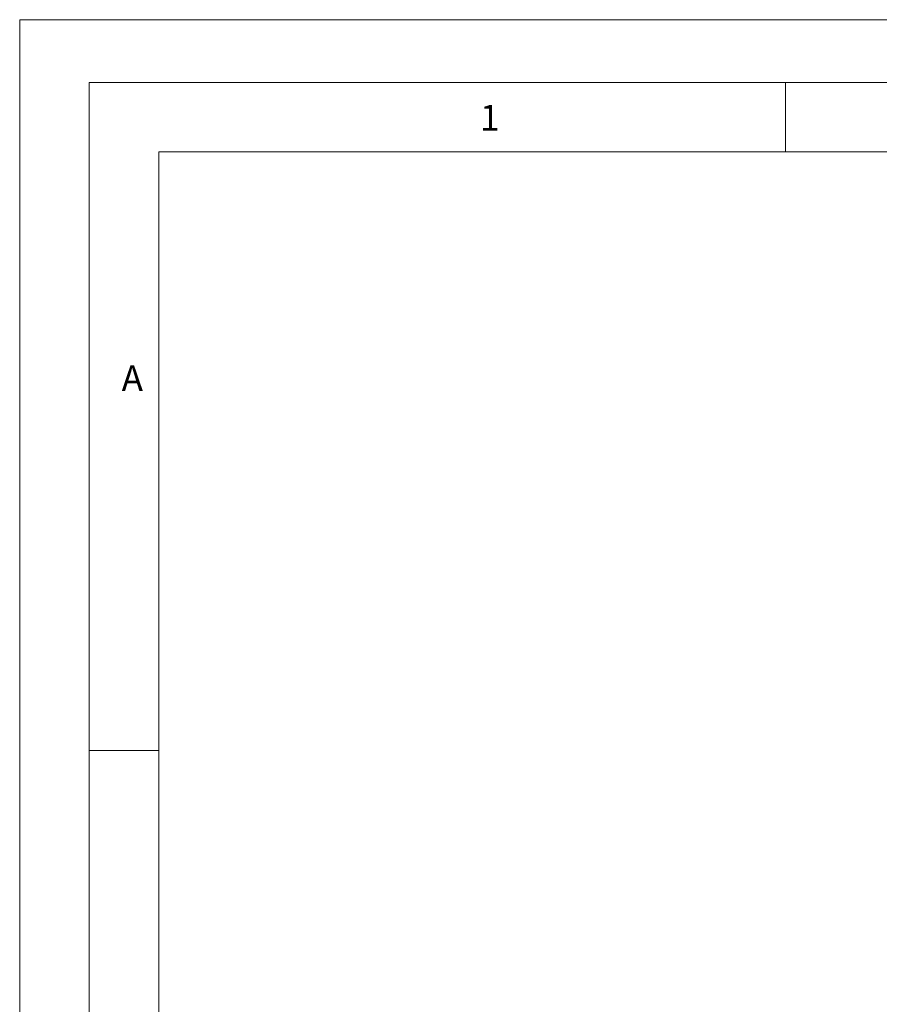
# Model space of a CAD drawing. Units: millimetres. Extents: x 0 to 1050, y 0 to 1485.
# Drawn here: x 0 to 309, y 1132 to 1485 of the extents above; entities that cross this region are included whole.
import ezdxf

# ---------------------------------------------------------------- set-up
doc = ezdxf.new("R2010")
doc.units = ezdxf.units.MM
doc.header["$LTSCALE"] = 5
doc.styles.add('SLDTEXTSTYLE0', font='TXT', dxfattribs={"width": 0.75})

msp = doc.modelspace()

# ---------------------------------------------------------------- linework, layer by layer
at = {"color": 7, "linetype": 'Continuous', "lineweight": 18}
for p, q in [((0.15, 1485.28), (1050.15, 1485.28)), ((0.15, 1485.28), (0.15, 0.28)), ((25.15, 1462.78), (25.15, 22.78)), ((25.15, 1462.78), (1025.15, 1462.78)), ((275.15, 1462.78), (275.15, 1437.78)), ((50.15, 47.78), (50.15, 1437.78)), ((50.15, 1437.78), (1000.15, 1437.78)), ((50.15, 1222.78), (25.15, 1222.78))]:
    msp.add_line(p, q, dxfattribs=at)

# ---------------------------------------------------------------- texts
at = {"color": 7, "linetype": 'Continuous', "lineweight": 0, "char_height": 9.26, "attachment_point": 1, "style": 'SLDTEXTSTYLE0'}
for s, insert in [('1', (165.44, 1454.7)), ('A', (36.74, 1361.15))]:
    msp.add_mtext(s, dxfattribs=dict(at, insert=insert))

doc.saveas('drawing.dxf')
